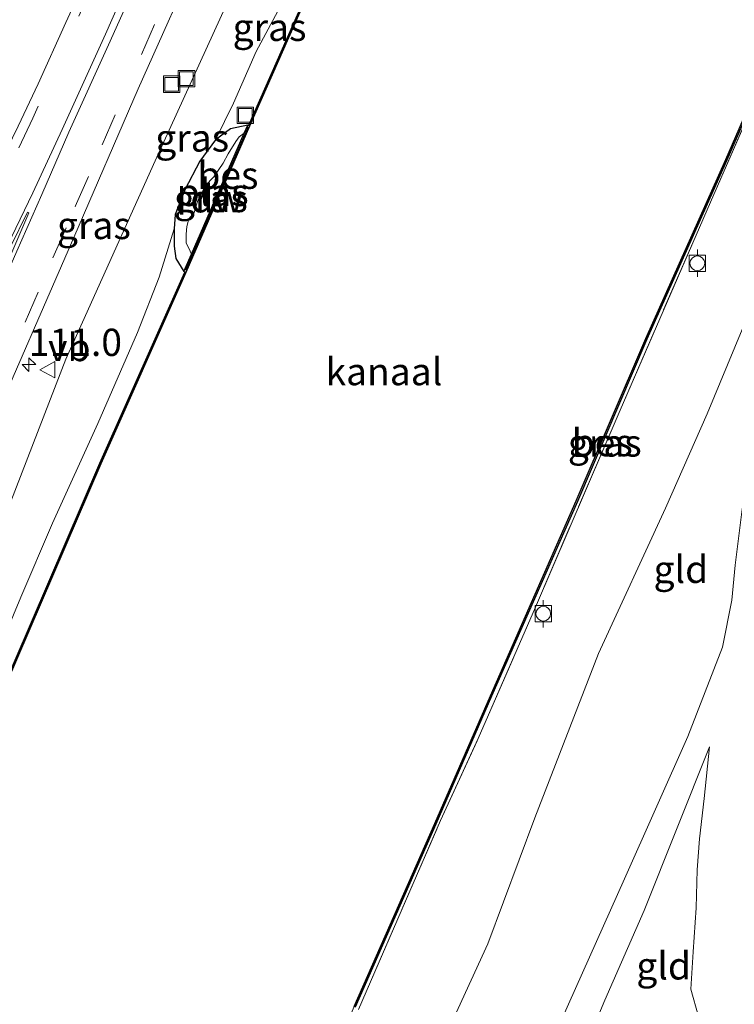
# Model space of a CAD drawing. Units: metres. Extents: x 113470 to 120003, y 543748 to 548057.
# Drawn here: x 114333 to 114398, y 545569 to 545659 of the extents above; entities that cross this region are included whole.
import ezdxf
from ezdxf.enums import TextEntityAlignment as Align

# ---------------------------------------------------------------- set-up
doc = ezdxf.new("R2010")
doc.units = ezdxf.units.M
doc.linetypes.add('IE-TERREINAFSCHEIDING', pattern=[10, 8, -2])
doc.linetypes.add('VW-3-9_STREEP', pattern=[12, 3, -9])
doc.layers.get('0').update_dxf_attribs({"lineweight": 25})
for name, color, linetype, lineweight in [('B-ME-AM-KILOMETR-S-B1', 7, 'Continuous', 18), ('B-ME-GC-DAMWAND-L-B1', 10, 'Continuous', 25), ('B-ME-GW-INSTEEKWATERGANG-L-B1', 10, 'Continuous', 25), ('B-ME-GW-KRUINLIJN-L-B1', 93, 'Continuous', 18), ('B-ME-GW-TEENLIJN-L-B1', 93, 'Continuous', 18), ('B-ME-IE-GRASLAND-GV-B6', 93, 'Continuous', 18), ('B-ME-IE-GRONDWERKLIJN-GROND_INGERICHT-GV-B6', 253, 'Continuous', 18), ('B-ME-IE-INRICHTINGSELEMENT-S-B1', 253, 'Continuous', 18), ('B-ME-IE-TERREINAFSCHEIDING-RASTERHEKWERK-L-B1', 8, 'IE-TERREINAFSCHEIDING', 18), ('B-ME-OB-BESCHOEIING-GV-B6', 10, 'Continuous', 25), ('B-ME-OB-WATERLIJN-L-B1', 133, 'OB-WATERLIJN', 18), ('B-ME-OG-WATER-GV-B6', 153, 'Continuous', 18), ('B-ME-VH-VERH_SOORT-BITUMEN-GV-B6', 8, 'IE-TERREINAFSCHEIDING-NATUURLIJK-HOUTWAL', 18), ('B-ME-VV-BOLDER-S-B1', 213, 'Continuous', 18), ('B-ME-VW-MARKERING-39STREEP-015-L-B1', 255, 'VW-3-9_STREEP', 18), ('B-ME-VW-MARKERING-STREEP-015-L-B1', 7, 'Continuous', 18), ('B-ME-VW-MARKERING-VLAKMARK-GV-B6', 7, 'Continuous', 18), ('B-ME-VW-MEUBILAIR_WEGMEUBILAIR-VERKEERSBORD-S-B1', 8, 'Continuous', 18)]:
    doc.layers.add(name, color=color, linetype=linetype, lineweight=lineweight)
doc.styles.add('NLCS-ISO', font='NLCS-ISO.TTF')
doc.linetypes.add('IE-TERREINAFSCHEIDING-NATUURLIJK-HOUTWAL', pattern='A,7,-1.5,[67,NLCS.SHX,S=0.75,R=45,X=0,Y=0],-1.5,7,-1.5,[70,NLCS.SHX,S=0.75,R=0,X=0,Y=0],-1.5', length=20)
doc.linetypes.add('OB-WATERLIJN', pattern='A,10,[32,NLCS.SHX,S=2,R=0,X=0,Y=0],-12', length=22)

# ---------------------------------------------------------------- blocks, each defined once
blk = doc.blocks.new('bolder')
for p, q in [((-0.75, 0), (-1.25, 0)), ((-0.75, 0.75), (-0.75, -0.75)), ((0.75, 0.75), (-0.75, 0.75)), ((0.75, -0.75), (0.75, 0.75)), ((0.75, 0), (1.25, 0)), ((-0.75, -0.75), (0.75, -0.75))]:
    blk.add_line(p, q)
blk.add_circle((0, 0), 0.673)
blk = doc.blocks.new('put')
for p, q in [((0.75, 0.75), (-0.75, 0.75)), ((-0.75, 0.75), (-0.75, -0.75)), ((0.75, -0.75), (0.75, 0.75)), ((-0.75, -0.75), (0.75, -0.75))]:
    blk.add_line(p, q)
blk.add_lwpolyline([(-0.625, 0.625), (0.625, 0.625), (0.625, -0.625), (-0.625, -0.625)], close=True)
blk = doc.blocks.new('verkeersbord')
for p, q in [((0, 0.75), (-0.75, -0.625)), ((0.75, -0.625), (0, 0.75)), ((-0.75, -0.625), (0.75, -0.625))]:
    blk.add_line(p, q)
blk = doc.blocks.new('hecto')
for p, q in [((0, 0.625), (-0.625, 0)), ((0, -0.625), (0, 0.625)), ((-0.625, 0), (0.625, 0)), ((0.625, 0), (0, -0.625))]:
    blk.add_line(p, q)

msp = doc.modelspace()

# ---------------------------------------------------------------- linework, layer by layer
at = {"layer": 'B-ME-GC-DAMWAND-L-B1'}
msp.add_line((114353.517, 545649.093, 0.174), (114347.802, 545635.979, 0.126), dxfattribs=at)
at = {"layer": 'B-ME-GW-INSTEEKWATERGANG-L-B1'}
msp.add_polyline3d([(114353.484, 545649.254, 0.174), (114351.916, 545648.928, 0.228), (114350.546, 545647.921, 0.276), (114349.097, 545645.981, 0.297), (114347.74, 545643.35, 0.3), (114346.837, 545641.098, 0.282), (114346.754, 545639.796, 0.288), (114346.755, 545638.212, 0.201), (114346.898, 545637.069, 0.138), (114347.628, 545635.865, 0.126)], dxfattribs=at)
at = {"layer": 'B-ME-GW-KRUINLIJN-L-B1'}
for points in [[(114273.465, 545478.591, 0.972), (114276.056, 545483.828, 0.891), (114280.907, 545493.242, 0.894), (114285.193, 545502.672, 0.87), (114290.239, 545514.376, 0.834), (114296.256, 545528.179, 0.783), (114301.521, 545541.32, 0.885), (114306.935, 545553.661, 0.957), (114312.897, 545568.322, 0.948), (114319.268, 545585.553, 0.957), (114325.92, 545600.766, 0.948), (114331.295, 545613.502, 0.987), (114336.85, 545627.849, 1.056), (114345.027, 545646.003, 0.975), (114352.375, 545662.127, 1.074), (114357.182, 545674.51, 1.095), (114359.898, 545683.509, 1.131), (114364.392, 545693.91, 1.164), (114369.61, 545706.549, 1.14), (114374.86, 545718.747, 1.134), (114379.116, 545729.998, 1.236), (114384.037, 545739.371, 1.224), (114387.084, 545745.661, 1.218), (114389.48, 545751.659, 1.188)], [(114410.177, 545658.497, 0.519), (114410.631, 545656.233, 0.885), (114409.835, 545652.79, 1.227), (114408.94, 545647.893, 1.497), (114406.83, 545640.563, 1.725), (114404.371, 545633.701, 2.049), (114401.683, 545624.967, 2.151), (114399.739, 545618.923, 2.418), (114398.733, 545614.141, 2.757), (114398.094, 545609.022, 3.105), (114397.772, 545605.81, 3.234), (114396.944, 545601.527, 3.216), (114393.768, 545593.341, 3.132), (114387.974, 545580.329, 3.132), (114379.64, 545561.684, 3.219), (114374.745, 545550.149, 3.246), (114368.791, 545536.265, 3.177), (114360.861, 545518.467, 3.183), (114354.361, 545503.623, 3.252), (114347.276, 545486.786, 3.267), (114339.158, 545468.709, 3.228), (114331.647, 545451.667, 3.213), (114324.312, 545435.081, 3.28)], [(114395.754, 545592.404, 3.204), (114389.777, 545577.434, 3.063), (114386.15, 545569.22, 3.123), (114383.552, 545562.934, 3.159), (114382.291, 545560.416, 3.156), (114380.477, 545556.334, 3.213), (114376.108, 545546.2, 3.225), (114371.767, 545535.855, 3.201), (114366.656, 545524.433, 3.201), (114362.751, 545515.203, 3.225), (114355.35, 545497.855, 3.219), (114348.483, 545482.181, 3.153), (114342.068, 545467.724, 3.252), (114336.316, 545454.372, 3.192), (114327.285, 545433.75, 3.349)]]:
    msp.add_polyline3d(points, dxfattribs=at)
at = {"layer": 'B-ME-GW-TEENLIJN-L-B1'}
for points in [[(114350.546, 545647.921, 0.276), (114352.199, 545651.294, 0.336), (114354.267, 545656.018, 0.312), (114356.464, 545660.081, 0.246), (114358.395, 545663.982, 0.264), (114359.321, 545666.713, 0.213), (114359.939, 545668.516, 0.357)], [(114410.177, 545658.497, 0.519), (114408.676, 545655.778, 0.558), (114405.783, 545648.175, 0.468), (114401.974, 545639.506, 0.324), (114399.918, 545633.444, 0.297), (114395.513, 545622.849, 0.225), (114391.706, 545614.226, 0.357), (114385.588, 545600.929, 0.513), (114379.749, 545585.891, 0.54), (114375.473, 545574.387, 0.393), (114371.226, 545565.132, 0.576), (114367.65, 545557.629, 0.405), (114362.802, 545548.354, 0.477), (114359.245, 545538.587, 0.528), (114355.449, 545530.772, 0.558), (114350.846, 545519.819, 0.63), (114345.945, 545508.552, 0.591), (114342.018, 545499.387, 0.552), (114337.024, 545488.769, 0.549), (114332.759, 545479.381, 0.483), (114327.84, 545467.991, 0.495), (114322.58, 545454.448, 0.642), (114316.323, 545438.656, 0.931)], [(114315.018, 545564.052, 0.261), (114317.984, 545571.112, 0.219), (114321.596, 545579.422, 0.129), (114324.452, 545585.949, 0.147), (114326.852, 545591.936, 0.345), (114329.872, 545599.252, 0.324), (114332.718, 545606.077, 0.246), (114335.64, 545612.856, 0.246), (114339.761, 545621.963, 0.192), (114343.405, 545630.295, 0.243), (114345.376, 545635.37, 0.264), (114346.754, 545639.796, 0.288)], [(114395.754, 545592.404, 3.204), (114395.249, 545587.674, 2.847), (114394.841, 545583.972, 2.523), (114394.612, 545581.148, 2.241), (114394.532, 545577.667, 1.818), (114394.236, 545573.653, 1.593), (114394.046, 545570.233, 1.251), (114394.726, 545567.736, 1.092)]]:
    msp.add_polyline3d(points, dxfattribs=at)
at = {"layer": 'B-ME-IE-GRASLAND-GV-B6'}
for points in [[(114450.132, 545766.522, 0.234), (114441.674, 545746.951, 0.237), (114434.265, 545730.142, 0.252), (114422.759, 545703.784, 0.282), (114417.865, 545692.712, 0.264), (114411.879, 545678.917, 0.27), (114405.94, 545665.356, 0.228), (114395.837, 545642.235, 0.168), (114387.556, 545623.187, 0.138), (114379.811, 545605.173, 0.114), (114374.571, 545593.143, 0.099), (114371.127, 545585.663, 0.099), (114363.615, 545568.353, 0.099)], [(114299.805, 545552.434, 1.146), (114307.164, 545569.379, 1.152), (114314.857, 545587.114, 1.167), (114321.85, 545602.936, 1.221), (114329.512, 545620.558, 1.221), (114337.566, 545638.976, 1.206), (114343.464, 545652.577, 1.203), (114349.47, 545666.041, 1.248), (114355.583, 545680.084, 1.257), (114363.706, 545698.652, 1.302), (114370.788, 545715.435, 1.224), (114377.175, 545730.025, 1.224), (114384.616, 545746.953, 1.242), (114392.911, 545765.919, 1.287)], [(114379.526, 545756.713, 1.353), (114372.707, 545741.111, 1.305), (114365.073, 545723.627, 1.275), (114359.556, 545710.899, 1.269), (114354.136, 545698.173, 1.269), (114348.622, 545685.456, 1.257), (114343.706, 545673.923, 1.248), (114340.04, 545665.605, 1.203), (114336.853, 545658.648, 1.188), (114334.299, 545653.042, 1.215), (114332.485, 545649.184, 1.224), (114330.37, 545644.905, 1.257), (114328.146, 545640.463, 1.248), (114324.966, 545634.216, 1.2), (114321.868, 545628.212, 1.188), (114320.0643, 545624.7507, 1.3243), (114317.4106, 545619.7544, 1.3063), (114314.854, 545615.098, 1.31), (114306.9654, 545601.5447, 1.3484), (114302.3396, 545593.8402, 1.3752), (114297.5581, 545586.2883, 1.4014), (114292.5473, 545578.9186, 1.4166), (114286.6957, 545570.2188, 1.4172), (114281.2196, 545561.9168, 1.3947)], [(114363.322, 545568.581, 0.102), (114370.7, 545585.332, 0.069), (114375.799, 545597.025, 0.075), (114383.65, 545614.846, 0.105), (114390.015, 545629.695, 0.123), (114397.324, 545646.079, 0.129), (114402.101, 545657.026, 0.144), (114408.53, 545671.961, 0.111), (114420.16, 545698.503, 0.135), (114425.684, 545711.165, 0.132), (114430.708, 545722.748, 0.072), (114443.921, 545753.039, 0.063)], [(114312.897, 545568.322, 0.948), (114319.268, 545585.553, 0.957), (114325.92, 545600.766, 0.948), (114331.295, 545613.502, 0.987), (114336.85, 545627.849, 1.056), (114345.027, 545646.003, 0.975), (114352.375, 545662.127, 1.074), (114357.182, 545674.51, 1.095), (114359.898, 545683.509, 1.131), (114364.392, 545693.91, 1.164), (114369.61, 545706.549, 1.14), (114374.86, 545718.747, 1.134), (114379.116, 545729.998, 1.236), (114384.037, 545739.371, 1.224), (114387.084, 545745.661, 1.218), (114389.48, 545751.659, 1.188)], [(114389.48, 545751.659, 1.188), (114387.084, 545745.661, 1.218), (114384.037, 545739.371, 1.224), (114379.116, 545729.998, 1.236), (114374.86, 545718.747, 1.134), (114369.61, 545706.549, 1.14), (114364.392, 545693.91, 1.164), (114359.898, 545683.509, 1.131), (114357.182, 545674.51, 1.095), (114352.375, 545662.127, 1.074), (114345.027, 545646.003, 0.975), (114336.85, 545627.849, 1.056), (114331.295, 545613.502, 0.987), (114325.92, 545600.766, 0.948), (114319.268, 545585.553, 0.957), (114312.897, 545568.322, 0.948)], [(114350.546, 545647.921, 0.276), (114352.199, 545651.294, 0.336), (114354.267, 545656.018, 0.312), (114356.464, 545660.081, 0.246), (114358.395, 545663.982, 0.264), (114359.321, 545666.713, 0.213), (114359.939, 545668.516, 0.357), (114360.424, 545667.609, 0.354), (114360.277, 545664.827, 0.15), (114360.391, 545664.776, 0.147), (114359.193, 545662.013, 0.186), (114353.572, 545649.213, 0.174), (114353.484, 545649.254, 0.174), (114351.916, 545648.928, 0.228), (114350.546, 545647.921, 0.276)], [(114356.464, 545660.081, 0.246), (114354.267, 545656.018, 0.312), (114352.199, 545651.294, 0.336), (114350.546, 545647.921, 0.276), (114349.097, 545645.981, 0.297), (114347.74, 545643.35, 0.3), (114346.837, 545641.098, 0.282), (114346.754, 545639.796, 0.288), (114345.376, 545635.37, 0.264), (114343.405, 545630.295, 0.243), (114339.761, 545621.963, 0.192), (114335.64, 545612.856, 0.246), (114332.718, 545606.077, 0.246), (114329.872, 545599.252, 0.324), (114326.852, 545591.936, 0.345), (114324.452, 545585.949, 0.147), (114321.596, 545579.422, 0.129), (114317.984, 545571.112, 0.219), (114315.018, 545564.052, 0.261)], [(114350.546, 545647.921, 0.276), (114351.916, 545648.928, 0.228), (114353.484, 545649.254, 0.174), (114353.164, 545648.525, -0.774), (114352.697, 545648.186, -0.774), (114352.391, 545647.768, -0.774), (114351.7, 545646.631, -0.774), (114351.238, 545645.783, -0.774), (114350.387, 545644.544, -0.774), (114349.607, 545643.712, -0.774), (114348.89, 545642.269, -0.774), (114348.574, 545641.277, -0.774), (114348.103, 545640.689, -0.774), (114347.911, 545639.982, -0.774), (114347.866, 545639.289, -0.774), (114347.858, 545638.46, -0.774), (114348.104, 545638.011, -0.774), (114348.344, 545637.472, -0.774), (114347.628, 545635.865, 0.126), (114346.898, 545637.069, 0.138), (114346.755, 545638.212, 0.201), (114346.754, 545639.796, 0.288), (114346.837, 545641.098, 0.282), (114347.74, 545643.35, 0.3), (114349.097, 545645.981, 0.297), (114350.546, 545647.921, 0.276)], [(114315.018, 545564.052, 0.261), (114317.984, 545571.112, 0.219), (114321.596, 545579.422, 0.129), (114324.452, 545585.949, 0.147), (114326.852, 545591.936, 0.345), (114329.872, 545599.252, 0.324), (114332.718, 545606.077, 0.246), (114335.64, 545612.856, 0.246), (114339.761, 545621.963, 0.192), (114343.405, 545630.295, 0.243), (114345.376, 545635.37, 0.264), (114346.754, 545639.796, 0.288), (114346.755, 545638.212, 0.201), (114346.898, 545637.069, 0.138), (114347.628, 545635.865, 0.126), (114347.729, 545635.814, 0.126), (114339.97, 545618.337, 0.192), (114329.008, 545592.948, 0.198), (114320.593, 545573.475, 0.084), (114311.007, 545551.297, 0.09)]]:
    msp.add_polyline3d(points, dxfattribs=at)
at = {"layer": 'B-ME-IE-GRONDWERKLIJN-GROND_INGERICHT-GV-B6'}
for points in [[(114363.615, 545568.353, 0.099), (114371.127, 545585.663, 0.099), (114374.571, 545593.143, 0.099), (114379.811, 545605.173, 0.114), (114387.556, 545623.187, 0.138), (114395.837, 545642.235, 0.168), (114405.94, 545665.356, 0.228), (114411.879, 545678.917, 0.27), (114417.865, 545692.712, 0.264), (114422.759, 545703.784, 0.282), (114434.265, 545730.142, 0.252), (114441.674, 545746.951, 0.237), (114450.132, 545766.522, 0.234)], [(114399.918, 545633.444, 0.297), (114395.513, 545622.849, 0.225), (114391.706, 545614.226, 0.357), (114385.588, 545600.929, 0.513), (114379.749, 545585.891, 0.54), (114375.473, 545574.387, 0.393), (114371.226, 545565.132, 0.576)], [(114371.226, 545565.132, 0.576), (114375.473, 545574.387, 0.393), (114379.749, 545585.891, 0.54), (114385.588, 545600.929, 0.513), (114391.706, 545614.226, 0.357), (114395.513, 545622.849, 0.225), (114399.918, 545633.444, 0.297)], [(114379.64, 545561.684, 3.219), (114387.974, 545580.329, 3.132), (114393.768, 545593.341, 3.132), (114396.944, 545601.527, 3.216), (114397.772, 545605.81, 3.234), (114398.094, 545609.022, 3.105)], [(114398.094, 545609.022, 3.105), (114397.772, 545605.81, 3.234), (114396.944, 545601.527, 3.216), (114393.768, 545593.341, 3.132), (114387.974, 545580.329, 3.132), (114379.64, 545561.684, 3.219)], [(114382.291, 545560.416, 3.156), (114383.552, 545562.934, 3.159), (114386.15, 545569.22, 3.123), (114389.777, 545577.434, 3.063), (114395.754, 545592.404, 3.204), (114395.249, 545587.674, 2.847), (114394.841, 545583.972, 2.523), (114394.612, 545581.148, 2.241), (114394.532, 545577.667, 1.818), (114394.236, 545573.653, 1.593), (114394.046, 545570.233, 1.251), (114394.726, 545567.736, 1.092), (114394.992, 545564.919, 1.074), (114395.532, 545562.097, 0.96), (114395.647, 545559.91, 0.852), (114395.293, 545557.898, 0.78), (114394.233, 545555.243, 0.81), (114389.922, 545557.111, 1.392), (114382.291, 545560.416, 3.156)], [(114394.726, 545567.736, 1.092), (114394.046, 545570.233, 1.251), (114394.236, 545573.653, 1.593), (114394.532, 545577.667, 1.818), (114394.612, 545581.148, 2.241), (114394.841, 545583.972, 2.523), (114395.249, 545587.674, 2.847), (114395.754, 545592.404, 3.204), (114389.777, 545577.434, 3.063), (114386.15, 545569.22, 3.123), (114383.552, 545562.934, 3.159)]]:
    msp.add_polyline3d(points, dxfattribs=at)
at = {"layer": 'B-ME-IE-TERREINAFSCHEIDING-RASTERHEKWERK-L-B1'}
msp.add_polyline3d([(114363.615, 545568.353, 0.099), (114371.127, 545585.663, 0.099), (114374.571, 545593.143, 0.099), (114379.811, 545605.173, 0.114), (114387.556, 545623.187, 0.138), (114395.837, 545642.235, 0.168), (114405.94, 545665.356, 0.228), (114411.879, 545678.917, 0.27), (114417.865, 545692.712, 0.264), (114422.759, 545703.784, 0.282), (114434.265, 545730.142, 0.252), (114441.674, 545746.951, 0.237), (114450.132, 545766.522, 0.234), (114457.622, 545783.583, 0.234), (114463.929, 545798.006, 0.126)], dxfattribs=at)
at = {"layer": 'B-ME-OB-BESCHOEIING-GV-B6'}
for points in [[(114363.228, 545568.625, -0.774), (114370.606, 545585.376, -0.774), (114375.705, 545597.069, -0.774), (114383.556, 545614.89, -0.774), (114389.921, 545629.739, -0.774), (114397.23, 545646.123, -0.774), (114402.007, 545657.07, -0.774), (114408.436, 545672.005, -0.774), (114420.066, 545698.547, -0.774), (114425.59, 545711.209, -0.774), (114430.614, 545722.792, -0.774), (114443.827, 545753.083, -0.774)], [(114443.921, 545753.039, 0.063), (114430.708, 545722.748, 0.072), (114425.684, 545711.165, 0.132), (114420.16, 545698.503, 0.135), (114408.53, 545671.961, 0.111), (114402.101, 545657.026, 0.144), (114397.324, 545646.079, 0.129), (114390.015, 545629.695, 0.123), (114383.65, 545614.846, 0.105), (114375.799, 545597.025, 0.075), (114370.7, 545585.332, 0.069), (114363.322, 545568.581, 0.102)], [(114396.513, 545747.534, -0.774), (114389.266, 545730.876, -0.774), (114378.888, 545707.059, -0.774), (114372.586, 545692.612, -0.774), (114364.501, 545674.027, -0.774), (114364.703, 545672.369, -0.774), (114362.863, 545668.775, -0.774), (114361.96, 545668.142, -0.774), (114359.284, 545661.973, -0.774), (114353.663, 545649.173, -0.774), (114347.82, 545635.774, -0.774), (114340.061, 545618.297, -0.774), (114329.1, 545592.908, -0.774), (114320.685, 545573.435, -0.774), (114311.098, 545551.257, -0.774)], [(114311.007, 545551.297, 0.09), (114320.593, 545573.475, 0.084), (114329.008, 545592.948, 0.198), (114339.97, 545618.337, 0.192), (114347.729, 545635.814, 0.126), (114347.628, 545635.865, 0.126), (114348.344, 545637.472, -0.774), (114353.164, 545648.525, -0.774), (114353.484, 545649.254, 0.174), (114353.572, 545649.213, 0.174), (114359.193, 545662.013, 0.186)]]:
    msp.add_polyline3d(points, dxfattribs=at)
at = {"layer": 'B-ME-OB-WATERLIJN-L-B1'}
for points in [[(114443.827, 545753.083, -0.774), (114430.614, 545722.792, -0.774), (114425.59, 545711.209, -0.774), (114420.066, 545698.547, -0.774), (114408.436, 545672.005, -0.774), (114402.007, 545657.07, -0.774), (114397.23, 545646.123, -0.774), (114389.921, 545629.739, -0.774), (114383.556, 545614.89, -0.774), (114375.705, 545597.069, -0.774), (114370.606, 545585.376, -0.774), (114363.228, 545568.625, -0.774), (114357.543, 545555.507, -0.774), (114349.417, 545536.582, -0.774), (114344.141, 545524.65, -0.774), (114338.423, 545511.525, -0.774), (114334.324, 545501.89, -0.774), (114327.188, 545485.596, -0.774), (114316.697, 545461.599, -0.774), (114308.293, 545442.248, -0.775)], [(114396.513, 545747.534, -0.774), (114389.266, 545730.876, -0.774), (114378.888, 545707.059, -0.774), (114372.586, 545692.612, -0.774), (114364.501, 545674.027, -0.774), (114364.703, 545672.369, -0.774), (114362.863, 545668.775, -0.774), (114361.96, 545668.142, -0.774), (114359.284, 545661.973, -0.774), (114353.663, 545649.173, -0.774), (114347.82, 545635.774, -0.774), (114340.061, 545618.297, -0.774), (114329.1, 545592.908, -0.774), (114320.685, 545573.435, -0.774), (114311.098, 545551.257, -0.774), (114301.849, 545530.378, -0.774), (114293.805, 545511.532, -0.774), (114292.926, 545508.06, -0.774), (114291.18, 545505.749, -0.774), (114282.618, 545486.258, -0.774), (114279.302, 545477.909, -0.774), (114275.803, 545477.677, -0.774), (114275.38, 545477.65, -0.774)]]:
    msp.add_polyline3d(points, dxfattribs=at)
at = {"layer": 'B-ME-OG-WATER-GV-B6'}
for points in [[(114443.827, 545753.083, -0.774), (114430.614, 545722.792, -0.774), (114425.59, 545711.209, -0.774), (114420.066, 545698.547, -0.774), (114408.436, 545672.005, -0.774), (114402.007, 545657.07, -0.774), (114397.23, 545646.123, -0.774), (114389.921, 545629.739, -0.774), (114383.556, 545614.89, -0.774), (114375.705, 545597.069, -0.774), (114370.606, 545585.376, -0.774), (114363.228, 545568.625, -0.774)], [(114311.098, 545551.257, -0.774), (114320.685, 545573.435, -0.774), (114329.1, 545592.908, -0.774), (114340.061, 545618.297, -0.774), (114347.82, 545635.774, -0.774), (114353.663, 545649.173, -0.774), (114359.284, 545661.973, -0.774), (114361.96, 545668.142, -0.774), (114362.863, 545668.775, -0.774), (114364.703, 545672.369, -0.774), (114364.501, 545674.027, -0.774), (114372.586, 545692.612, -0.774), (114378.888, 545707.059, -0.774), (114389.266, 545730.876, -0.774), (114396.513, 545747.534, -0.774)], [(114353.164, 545648.525, -0.774), (114348.344, 545637.472, -0.774), (114348.104, 545638.011, -0.774), (114347.858, 545638.46, -0.774), (114347.866, 545639.289, -0.774), (114347.911, 545639.982, -0.774), (114348.103, 545640.689, -0.774), (114348.574, 545641.277, -0.774), (114348.89, 545642.269, -0.774), (114349.607, 545643.712, -0.774), (114350.387, 545644.544, -0.774), (114351.238, 545645.783, -0.774), (114351.7, 545646.631, -0.774), (114352.391, 545647.768, -0.774), (114352.697, 545648.186, -0.774), (114353.164, 545648.525, -0.774)]]:
    msp.add_polyline3d(points, dxfattribs=at)
at = {"layer": 'B-ME-VH-VERH_SOORT-BITUMEN-GV-B6'}
for points in [[(114392.911, 545765.919, 1.287), (114384.616, 545746.953, 1.242), (114377.175, 545730.025, 1.224), (114370.788, 545715.435, 1.224), (114363.706, 545698.652, 1.302), (114355.583, 545680.084, 1.257), (114349.47, 545666.041, 1.248), (114343.464, 545652.577, 1.203), (114337.566, 545638.976, 1.206), (114329.512, 545620.558, 1.221), (114321.85, 545602.936, 1.221), (114314.857, 545587.114, 1.167), (114307.164, 545569.379, 1.152), (114299.805, 545552.434, 1.146)], [(114281.2196, 545561.9168, 1.3947), (114286.6957, 545570.2188, 1.4172), (114292.5473, 545578.9186, 1.4166), (114297.5581, 545586.2883, 1.4014), (114302.3396, 545593.8402, 1.3752), (114306.9654, 545601.5447, 1.3484), (114314.854, 545615.098, 1.31), (114317.4106, 545619.7544, 1.3063), (114320.0643, 545624.7507, 1.3243), (114321.868, 545628.212, 1.188), (114324.966, 545634.216, 1.2), (114328.146, 545640.463, 1.248), (114330.37, 545644.905, 1.257), (114332.485, 545649.184, 1.224), (114334.299, 545653.042, 1.215), (114336.853, 545658.648, 1.188), (114340.04, 545665.605, 1.203), (114343.706, 545673.923, 1.248), (114348.622, 545685.456, 1.257), (114354.136, 545698.173, 1.269), (114359.556, 545710.899, 1.269), (114365.073, 545723.627, 1.275), (114372.707, 545741.111, 1.305), (114379.526, 545756.713, 1.353)]]:
    msp.add_polyline3d(points, dxfattribs=at)
at = {"layer": 'B-ME-VW-MARKERING-39STREEP-015-L-B1'}
for points in [[(114300.5178, 545556.2987, 1.2871), (114306.4678, 545569.9683, 1.305), (114311.9471, 545582.5009, 1.2963), (114316.8167, 545593.6549, 1.2867), (114322.0314, 545605.6379, 1.3181), (114324.1382, 545610.549, 1.363), (114326.2843, 545615.5768, 1.3414), (114328.5362, 545620.7032, 1.3316), (114330.3971, 545624.9879, 1.3181), (114333.1191, 545631.2386, 1.3286), (114335.6649, 545637.1299, 1.3398), (114337.7164, 545641.8429, 1.3413), (114337.7124, 545641.8268, 1.3603), (114340.1609, 545647.4693, 1.3615), (114343.7625, 545655.7396, 1.3469), (114349.672, 545669.2193, 1.3898), (114355.1791, 545681.9025, 1.3886), (114360.8584, 545694.948, 1.3798), (114366.1643, 545707.12, 1.3998), (114371.4899, 545719.2862, 1.3782), (114376.4247, 545730.5673, 1.3943), (114382.1075, 545743.6079, 1.4015), (114387.4658, 545755.7588, 1.4063)], [(114376.773, 545747.6175, 1.4117), (114371.4762, 545735.5363, 1.409), (114365.9886, 545722.9881, 1.4187), (114360.8021, 545711.137, 1.4185), (114355.113, 545698.078, 1.4112), (114350.0666, 545686.5583, 1.4281), (114344.7944, 545674.5273, 1.4263), (114339.2548, 545661.9598, 1.4104), (114333.8276, 545649.9034, 1.3968), (114331.278, 545644.478, 1.3936), (114329.0294, 545639.7789, 1.393), (114326.0528, 545633.7222, 1.3854), (114323.7682, 545629.1964, 1.3822), (114321.1413, 545624.2949, 1.3689), (114318.6324, 545619.8719, 1.3503), (114315.603, 545614.672, 1.335), (114307.4524, 545601.2335, 1.3488), (114302.7361, 545593.5682, 1.3774), (114297.9267, 545586.0388, 1.4117), (114292.9199, 545578.561, 1.4241), (114287.1305, 545569.9668, 1.423), (114281.4068, 545561.4871, 1.389)]]:
    msp.add_polyline3d(points, dxfattribs=at)
at = {"layer": 'B-ME-VW-MARKERING-STREEP-015-L-B1'}
for points in [[(114384.0699, 545757.1567, 1.4751), (114378.5533, 545744.5626, 1.4911), (114372.9978, 545731.8919, 1.4571), (114368.2301, 545720.9774, 1.4477), (114362.6992, 545708.3113, 1.4552), (114357.4113, 545696.1262, 1.4619), (114352.0804, 545683.9324, 1.4734), (114346.05, 545670.2492, 1.4646), (114340.4733, 545657.6044, 1.4321), (114336.5116, 545648.8569, 1.4722), (114333.82, 545643.0692, 1.4599), (114331.5048, 545638.2537, 1.471), (114328.6671, 545632.5324, 1.4564), (114326.2692, 545627.7916, 1.4586), (114323.8244, 545623.0292, 1.4443), (114321.3307, 545618.3538, 1.4267), (114318.528, 545613.19, 1.42), (114310.5276, 545599.1099, 1.3924), (114306.0938, 545591.8064, 1.4144), (114301.1966, 545584.1201, 1.429), (114295.9833, 545576.1881, 1.4148), (114290.38, 545567.9044, 1.3865)], [(114298.7157, 545560.4335, 1.382), (114303.6019, 545571.671, 1.4026), (114308.5187, 545582.9378, 1.3973), (114313.3264, 545593.9365, 1.376), (114319.2799, 545607.6325, 1.3911), (114321.137, 545611.957, 1.427), (114323.3226, 545617.0402, 1.423), (114325.4465, 545621.9147, 1.4251), (114327.5643, 545626.9049, 1.425), (114329.8845, 545632.146, 1.4343), (114332.3544, 545637.7366, 1.4342), (114334.652, 545642.9332, 1.4421), (114337.1314, 545648.629, 1.4719), (114340.8943, 545656.9461, 1.4333), (114346.9955, 545670.547, 1.4827), (114352.6169, 545683.2144, 1.4808), (114358.149, 545695.9138, 1.4572), (114363.4379, 545708.0673, 1.4724), (114368.8285, 545720.3947, 1.4605), (114373.7729, 545731.6232, 1.4663), (114379.445, 545744.6386, 1.485), (114384.7367, 545756.7051, 1.4773)]]:
    msp.add_polyline3d(points, dxfattribs=at)
at = {"layer": 'B-ME-VW-MARKERING-VLAKMARK-GV-B6'}
msp.add_polyline3d([(114320.871, 545612.049, 1.423), (114319.0033, 545607.7173, 1.43), (114316.3867, 545608.8804, 1.3804), (114318.77, 545613.079, 1.395), (114321.5042, 545618.0941, 1.4388), (114324.0771, 545622.8776, 1.4294), (114326.4159, 545627.4873, 1.4366), (114328.9372, 545632.3487, 1.4398), (114331.7894, 545638.1378, 1.4317), (114333.3265, 545641.3031, 1.4406), (114333.4645, 545641.2511, 1.4526), (114332.0938, 545638.0587, 1.4427), (114329.5677, 545632.1467, 1.4407), (114327.4876, 545627.3064, 1.4449), (114325.3831, 545622.4114, 1.4432), (114323.254, 545617.5831, 1.4325), (114320.871, 545612.049, 1.423)], dxfattribs=at)

# ---------------------------------------------------------------- block references
at = {"layer": 'B-ME-AM-KILOMETR-S-B1', "rotation": 90}
msp.add_blockref('hecto', (114333.465, 545627.37, 1.224), dxfattribs=at)
at = {"layer": 'B-ME-IE-INRICHTINGSELEMENT-S-B1', "rotation": 90}
for p in [(114347.885, 545653.52, 1.053), (114346.528, 545653.015, 1.092), (114353.275, 545650.158, 0.177)]:
    msp.add_blockref('put', p, dxfattribs=at)
at = {"layer": 'B-ME-VV-BOLDER-S-B1', "rotation": 90}
for p in [(114394.629, 545636.636, 0.825), (114380.532, 545604.575, 0.777)]:
    msp.add_blockref('bolder', p, dxfattribs=at)
at = {"layer": 'B-ME-VW-MEUBILAIR_WEGMEUBILAIR-VERKEERSBORD-S-B1', "rotation": 90}
msp.add_blockref('verkeersbord', (114335.219, 545626.898, 1.047), dxfattribs=at)

# ---------------------------------------------------------------- texts
at = {"layer": 'B-ME-AM-KILOMETR-S-B1', "ltscale": 0.2, "style": 'NLCS-ISO'}
msp.add_text('111.0', height=2.5, dxfattribs=at).set_placement((114333.465, 545627.37, 1.224), align=Align.BOTTOM_LEFT)
at = {"layer": 'B-ME-GC-DAMWAND-L-B1', "ltscale": 0.2, "style": 'NLCS-ISO'}
msp.add_text('dw', height=2.5, dxfattribs=at).set_placement((114350.6595, 545642.536), align=Align.MIDDLE_CENTER)
at = {"layer": 'B-ME-IE-GRASLAND-GV-B6', "ltscale": 0.2, "style": 'NLCS-ISO'}
for p in [(114355.485, 545658.2185), (114348.4065, 545648.099), (114350.119, 545642.5595), (114339.415, 545640.0925), (114386.1565, 545620.1905)]:
    msp.add_text('gras', height=2.5, dxfattribs=at).set_placement(p, align=Align.MIDDLE_CENTER)
at = {"layer": 'B-ME-IE-GRONDWERKLIJN-GROND_INGERICHT-GV-B6', "ltscale": 0.2, "style": 'NLCS-ISO'}
for p in [(114393.1222, 545608.6352), (114391.5472, 545572.3599)]:
    msp.add_text('gld', height=2.5, dxfattribs=at).set_placement(p, align=Align.MIDDLE_CENTER)
at = {"layer": 'B-ME-OB-BESCHOEIING-GV-B6', "ltscale": 0.2, "style": 'NLCS-ISO'}
for p in [(114351.674, 545644.6891), (114385.9273, 545620.2336)]:
    msp.add_text('bes', height=2.5, dxfattribs=at).set_placement(p, align=Align.MIDDLE_CENTER)
at = {"layer": 'B-ME-OG-WATER-GV-B6', "ltscale": 0.2, "style": 'NLCS-ISO'}
for s, p in [('plas', (114350.2774, 545643.1131)), ('kanaal', (114365.9513, 545626.7234))]:
    msp.add_text(s, height=2.5, dxfattribs=at).set_placement(p, align=Align.MIDDLE_CENTER)
at = {"layer": 'B-ME-VW-MEUBILAIR_WEGMEUBILAIR-VERKEERSBORD-S-B1', "ltscale": 0.2, "style": 'NLCS-ISO'}
msp.add_text('vb', height=2.5, dxfattribs=at).set_placement((114335.219, 545626.898, 1.047), align=Align.BOTTOM_LEFT)

doc.saveas('drawing.dxf')
